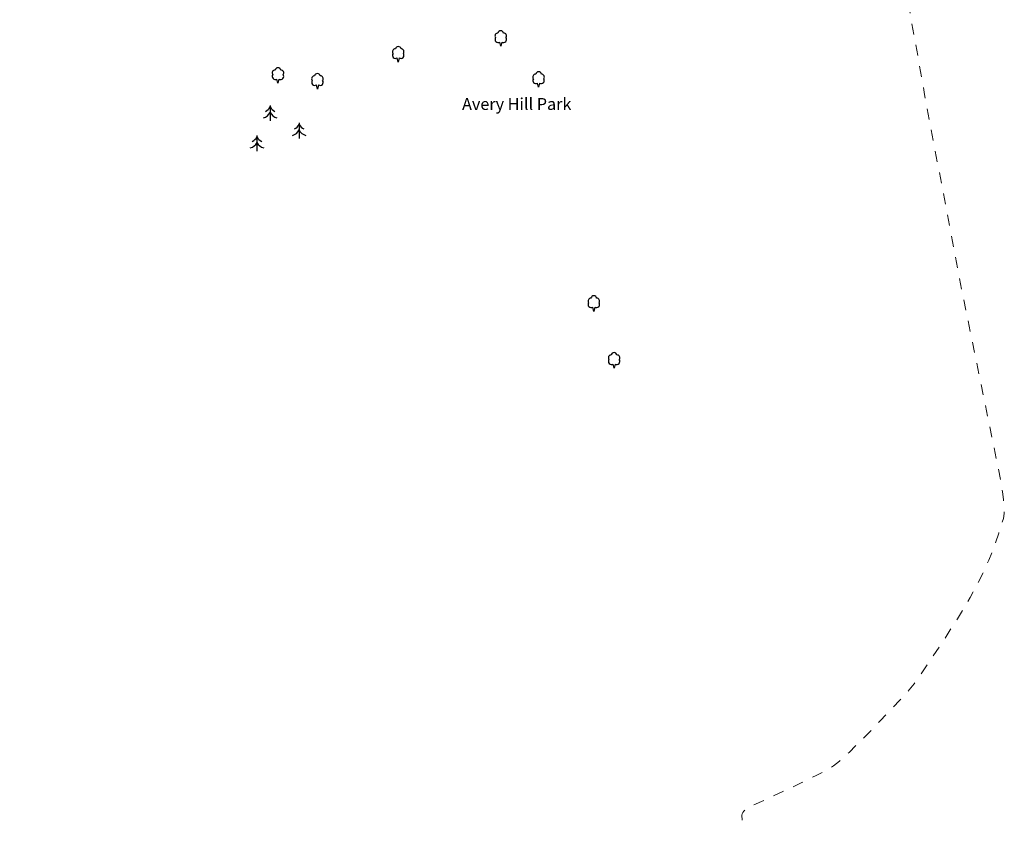
# Model space of a CAD drawing. Units: metres. Extents: x 543748 to 544699, y 174122 to 174784.
# Drawn here: x 544471 to 544699, y 174122 to 174308 of the extents above; entities that cross this region are included whole.
import ezdxf

# ---------------------------------------------------------------- set-up
doc = ezdxf.new("R2010")
doc.units = ezdxf.units.M
doc.header["$LTSCALE"] = 5
doc.header["$MEASUREMENT"] = 0
doc.linetypes.add('DASHEDLINE', pattern=[1, 0.5, -0.5])
doc.layers.get('0').update_dxf_attribs({"linetype": 'CONTINUOUS'})
doc.layers.add('LINE_0032_PATH_OR_EDGE', color=27, linetype='DASHEDLINE', lineweight=9)
for name, color, linetype in [('PT_0372_POSN_CONIFEROUS_TR', 253, 'CONTINUOUS'), ('PT_0373_POSN_NONCONIFER_TR', 253, 'CONTINUOUS'), ('TEXT_MANMADE_SURFACE', 7, 'CONTINUOUS')]:
    doc.layers.add(name, color=color, linetype=linetype)

# ---------------------------------------------------------------- blocks, each defined once
blk = doc.blocks.new('CONIFEROUS TREE')
at = {"linetype": 'Continuous', "flags": 128}
blk.add_lwpolyline([(0, 1.45), (0, -1.55)], dxfattribs=at)
at = {"linetype": 'Continuous'}
for centre, start, end in [((-1.79, 0.99), 284.2337, 333.6214), ((-1.76, 2.11), 295.3352, 331.3916), ((1.76, 2.11), 208.6084, 244.6648), ((1.79, 0.99), 206.3786, 255.7663)]:
    blk.add_arc(centre, 2, start, end, dxfattribs=at)
blk = doc.blocks.new('NONCONIFEROUS TREE')
at = {"linetype": 'Continuous'}
for p, q in [((0, -1.6), (-0.2, -0.8)), ((0.2, -0.8), (0, -1.6))]:
    blk.add_line(p, q, dxfattribs=at)
for centre, radius, start, end in [((-0.57, 0.4), 0.55, 88.1339, 218.2222), ((-0.51, -0.29), 0.6, 144.748, 301.112), ((0, 0.84), 0.56, 10.8441, 169.1559), ((0.51, -0.29), 0.6, 238.888, 35.252), ((0.57, 0.4), 0.55, 321.7778, 91.8661)]:
    blk.add_arc(centre, radius, start, end, dxfattribs=at)

msp = doc.modelspace()

# ---------------------------------------------------------------- linework, layer by layer
at = {"layer": 'LINE_0032_PATH_OR_EDGE', "flags": 128}
msp.add_lwpolyline([(544396.95, 174384.8), (544404.8, 174386.7), (544474.9, 174402.8), (544476.35, 174403.15), (544477.7, 174403.4), (544479, 174403.6), (544480.5, 174403.7), (544482.05, 174403.7), (544483.35, 174403.6), (544484.7, 174403.35), (544485.9, 174403.05), (544486.6, 174402.8), (544487.35, 174402.6), (544488.3, 174402.4), (544489.15, 174402.15), (544490.05, 174401.95), (544490.9, 174401.7), (544495.25, 174400.95), (544496, 174400.85), (544496.75, 174400.7), (544497.6, 174400.5), (544498.4, 174400.3), (544499.35, 174399.95), (544500, 174399.55), (544500.85, 174399.1), (544505.9, 174397.45), (544508.9, 174396.4), (544511.85, 174395.3), (544514.6, 174394.3), (544520.1, 174392.1), (544522.9, 174390.95), (544525.4, 174390), (544527.95, 174389.05), (544529.5, 174388.5), (544531.1, 174387.9), (544531.65, 174387.75), (544532.75, 174387.55), (544533.9, 174387.35), (544535.2, 174387.05), (544536.5, 174386.8), (544538.95, 174386.3), (544541.4, 174385.75), (544544.85, 174384.9), (544548.3, 174384.1), (544553.2, 174382.8), (544556.45, 174382), (544559.6, 174381.05), (544564.1, 174379.65), (544568.65, 174378.25), (544571.35, 174377.65), (544574, 174376.95), (544574.3, 174376.85), (544576.5, 174376.05), (544578.7, 174375.2), (544582.3, 174373.9), (544586, 174372.5), (544589.35, 174371.2), (544592.75, 174369.85), (544613.2, 174362.25), (544647.4, 174349.45), (544663.55, 174343.35), (544665.85, 174342.55), (544666.95, 174342.05), (544667.95, 174341.45), (544668.6, 174341.1), (544669.25, 174340.7), (544669.55, 174340.45), (544670, 174339.75), (544670.4, 174339.05), (544670.8, 174338.1), (544671.1, 174337.05), (544671.15, 174336.7), (544672.55, 174331.25), (544673.3, 174328.85), (544673.95, 174326.4), (544674.4, 174324.2), (544674.8, 174322), (544675.25, 174319.85), (544675.7, 174317.75), (544676.25, 174314.65), (544676.8, 174311.5), (544680.5, 174290.75), (544688.4, 174248.95), (544696.35, 174210.15), (544698.3, 174200.5), (544698.5, 174198.8), (544698.75, 174197), (544698.9, 174196), (544698.95, 174194.9), (544698.9, 174193.75), (544698.75, 174192.65), (544698.25, 174190.9), (544697.65, 174189.2), (544696.25, 174185.2), (544695.35, 174183), (544694.4, 174180.8), (544692.7, 174177.4), (544691.9, 174175.9), (544691.05, 174174.35), (544689.6, 174171.85), (544688.1, 174169.4), (544686.45, 174166.85), (544684.85, 174164.3), (544681.75, 174159.8), (544680.45, 174157.8), (544679.15, 174155.85), (544678.1, 174154.4), (544676.95, 174152.95), (544675.85, 174151.7), (544674.65, 174150.5), (544673.25, 174149), (544671.8, 174147.5), (544670.25, 174145.9), (544668.75, 174144.25), (544667.35, 174142.8), (544665.9, 174141.4), (544663, 174138.5), (544662.2, 174137.75), (544660.8, 174136.45), (544660.1, 174135.95), (544659.4, 174135.4), (544658.65, 174134.9), (544657.85, 174134.4), (544656.6, 174133.75), (544655.35, 174133.15), (544653.7, 174132.3), (544652.05, 174131.5), (544645.35, 174128.35), (544639.55, 174125.7), (544639.2, 174125.4), (544638.6, 174124.9), (544638.4, 174124.6), (544638.25, 174124.3), (544638.15, 174123.95), (544638.4, 174121.85)], dxfattribs=at)

# ---------------------------------------------------------------- block references
at = {"layer": 'PT_0372_POSN_CONIFEROUS_TR', "xscale": 1.2, "yscale": 1.2}
for p in [(544528.95, 174286.5), (544535.65, 174282.45), (544525.9, 174279.55)]:
    msp.add_blockref('CONIFEROUS TREE', p, dxfattribs=at)
at = {"layer": 'PT_0373_POSN_NONCONIFER_TR', "xscale": 1.2, "yscale": 1.2}
for p in [(544582.35, 174303.85), (544558.6, 174300.2), (544530.75, 174295.3), (544539.9, 174293.95), (544591.1, 174294.35), (544603.9, 174242.5), (544608.6, 174229.35)]:
    msp.add_blockref('NONCONIFEROUS TREE', p, dxfattribs=at)

# ---------------------------------------------------------------- texts
at = {"layer": 'TEXT_MANMADE_SURFACE', "linetype": 'Continuous', "insert": (544598.7, 174287.2), "char_height": 2.75, "width": 31.4722, "attachment_point": 9}
msp.add_mtext('{\\fHeledd|b0|i0|c0|p34;Avery Hill Park}', dxfattribs=at)

doc.saveas('drawing.dxf')
